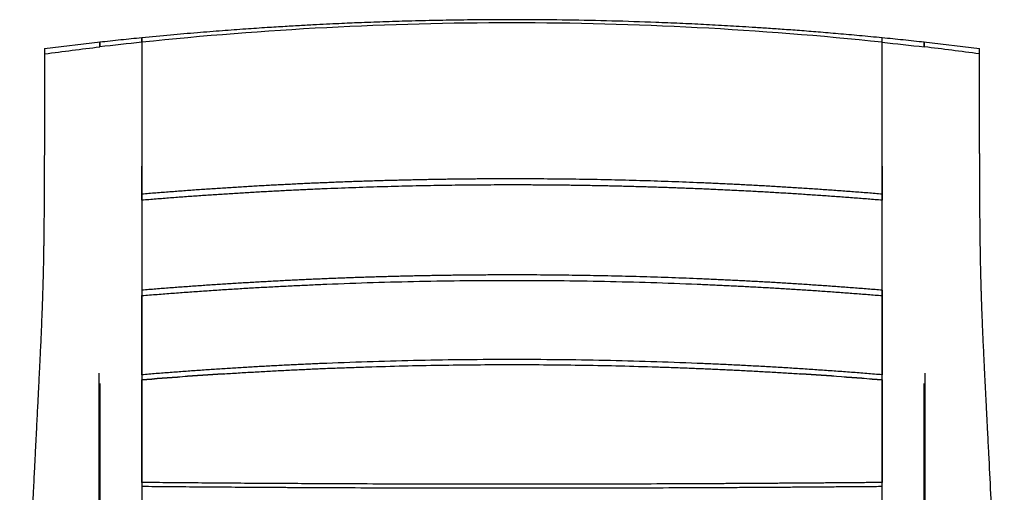
# Model space of a CAD drawing. Extents: x 0.2 to 28.3, y 0 to 33.
# Drawn here: x 0.2 to 28.3, y 19.5 to 33 of the extents above; entities that cross this region are included whole.
import ezdxf

# ---------------------------------------------------------------- set-up
doc = ezdxf.new("R2010")
doc.units = 0
doc.header["$MEASUREMENT"] = 0
doc.layers.get('0').update_dxf_attribs({"linetype": 'CONTINUOUS'})

msp = doc.modelspace()

# ---------------------------------------------------------------- linework, layer by layer
at = {"color": 7, "linetype": 'CONTINUOUS'}
for p, q in [((2.518, 32.36), (0.933, 32.175)), ((27.567, 32.175), (25.982, 32.36)), ((3.708, 27.857), (3.708, 28.833)), ((24.792, 28.833), (24.792, 27.857)), ((3.708, 25.299), (3.708, 25.142)), ((24.792, 25.299), (24.792, 25.142)), ((3.708, 22.879), (3.708, 22.743)), ((3.708, 22.741), (3.708, 22.743)), ((24.792, 22.743), (24.792, 22.879)), ((24.792, 22.743), (24.792, 22.741))]:
    msp.add_line(p, q, dxfattribs=at)
msp.add_arc((14.258, -103.011), 126.192, 85.21155, 86.26452, dxfattribs=at)
for points, knots in [([(24.792, 32.483), (24.576, 32.504), (24.158, 32.544), (23.55, 32.598), (22.98, 32.646), (22.449, 32.688), (21.96, 32.724), (21.512, 32.755), (21.104, 32.782), (20.734, 32.805), (20.383, 32.825), (20.046, 32.844), (19.707, 32.862), (19.371, 32.878), (19.032, 32.894), (18.69, 32.909), (18.045, 32.934), (17.094, 32.965), (15.838, 32.991), (14.733, 33.001), (13.779, 33), (12.979, 32.993), (12.186, 32.981), (11.414, 32.963), (10.675, 32.941), (10.109, 32.921), (9.69, 32.903), (9.39, 32.89), (9.05, 32.874), (8.667, 32.855), (8.241, 32.832), (7.773, 32.805), (7.242, 32.772), (6.648, 32.732), (5.985, 32.683), (5.271, 32.626), (4.507, 32.56), (3.98, 32.509), (3.708, 32.483)], [0, 0, 0, 0, 0.030774, 0.059695, 0.086764, 0.111978, 0.135339, 0.156478, 0.175827, 0.193388, 0.209159, 0.22566, 0.241456, 0.257384, 0.273442, 0.289631, 0.305952, 0.365198, 0.424785, 0.484372, 0.522292, 0.560212, 0.59812, 0.634923, 0.669912, 0.703085, 0.715431, 0.729537, 0.745671, 0.763832, 0.784019, 0.806233, 0.830474, 0.859478, 0.890934, 0.92484, 0.961195, 1, 1, 1, 1]), ([(24.792, 32.358), (23.041, 32.542), (21.286, 32.68), (17.77, 32.864), (16.01, 32.911), (12.49, 32.911), (10.73, 32.864), (7.214, 32.68), (5.459, 32.542), (3.708, 32.358)], [0, 0, 0, 0, 0.25, 0.25, 0.5, 0.5, 0.75, 0.75, 1, 1, 1, 1]), ([(3.708, 32.483), (3.508, 32.463), (3.108, 32.423), (2.708, 32.38), (2.508, 32.358)], [0, 0, 0, 0, 0.500018, 1, 1, 1, 1]), ([(2.508, 32.225), (2.508, 32.241), (2.508, 32.266), (2.508, 32.297), (2.508, 32.317), (2.508, 32.334), (2.508, 32.351), (2.508, 32.361), (2.508, 32.358), (2.508, 32.357)], [0, 0, 0, 0, 0.234906, 0.347509, 0.460066, 0.576643, 0.699434, 0.957738, 1, 1, 1, 1]), ([(2.508, 32.357), (2.508, 32.358), (2.508, 32.36), (2.508, 32.348), (2.508, 32.32), (2.508, 32.273), (2.508, 32.241), (2.508, 32.225)], [0, 0, 0, 0, 0.041602, 0.299873, 0.537547, 0.762475, 1, 1, 1, 1]), ([(3.708, 32.358), (3.708, 32.373), (3.708, 32.397), (3.708, 32.427), (3.708, 32.446), (3.708, 32.461), (3.708, 32.476), (3.708, 32.484), (3.708, 32.482), (3.708, 32.482)], [0, 0, 0, 0, 0.236616, 0.358055, 0.474988, 0.590365, 0.712928, 0.950316, 1, 1, 1, 1]), ([(3.708, 32.482), (3.708, 32.482), (3.708, 32.484), (3.708, 32.476), (3.708, 32.462), (3.708, 32.446), (3.708, 32.427), (3.708, 32.397), (3.708, 32.373), (3.708, 32.358)], [0, 0, 0, 0, 0.046937, 0.284142, 0.406789, 0.52242, 0.639692, 0.761508, 1, 1, 1, 1]), ([(3.708, 32.358), (3.708, 32.308), (3.708, 32.209), (3.708, 32.058), (3.708, 31.907), (3.708, 31.75), (3.708, 31.592), (3.708, 31.439), (3.708, 31.299), (3.708, 31.162), (3.708, 31.026), (3.708, 30.889), (3.708, 30.753), (3.708, 30.617), (3.708, 30.476), (3.708, 30.331), (3.708, 30.165), (3.708, 29.956), (3.708, 29.739), (3.708, 29.537), (3.708, 29.378), (3.708, 29.24), (3.708, 29.155), (3.708, 29.117)], [0, 0, 0, 0, 0.030699, 0.062046, 0.093571, 0.124907, 0.159831, 0.191711, 0.221495, 0.250179, 0.283255, 0.318253, 0.35651, 0.399146, 0.447024, 0.500752, 0.556687, 0.638248, 0.750301, 0.824541, 0.891741, 0.950512, 1, 1, 1, 1]), ([(3.708, 32.358), (3.708, 32.3), (3.708, 32.199), (3.708, 32.048), (3.708, 31.906), (3.708, 31.752), (3.708, 31.602), (3.708, 31.452), (3.708, 31.333), (3.708, 31.238), (3.708, 31.147), (3.708, 31.036), (3.708, 30.916), (3.708, 30.802), (3.708, 30.7), (3.708, 30.601), (3.708, 30.51), (3.708, 30.42), (3.708, 30.312), (3.708, 30.174), (3.708, 30.021), (3.708, 29.863), (3.708, 29.702), (3.708, 29.523), (3.708, 29.326), (3.708, 29.189), (3.708, 29.117)], [0, 0, 0, 0, 0.0361701, 0.0624936, 0.0937102, 0.1249025, 0.158127, 0.1874464, 0.2189409, 0.2346744, 0.250182, 0.2809257, 0.3130242, 0.3428395, 0.3755183, 0.4053681, 0.4382853, 0.4681081, 0.5007688, 0.5582011, 0.6255273, 0.6836458, 0.7503096, 0.8250524, 0.9082819, 1, 1, 1, 1]), ([(25.992, 32.358), (25.792, 32.38), (25.392, 32.423), (24.992, 32.463), (24.792, 32.483)], [0, 0, 0, 0, 0.499982, 1, 1, 1, 1]), ([(24.792, 32.358), (24.792, 32.373), (24.792, 32.397), (24.792, 32.427), (24.792, 32.446), (24.792, 32.461), (24.792, 32.476), (24.792, 32.484), (24.792, 32.482), (24.792, 32.482)], [0, 0, 0, 0, 0.236617, 0.358163, 0.47499, 0.590479, 0.712931, 0.95032, 1, 1, 1, 1]), ([(24.792, 32.358), (24.792, 32.373), (24.792, 32.397), (24.792, 32.427), (24.792, 32.446), (24.792, 32.461), (24.792, 32.476), (24.792, 32.484), (24.792, 32.482), (24.792, 32.482)], [0, 0, 0, 0, 0.236492, 0.357866, 0.474738, 0.590054, 0.712552, 0.949815, 1, 1, 1, 1]), ([(24.792, 29.117), (24.792, 29.147), (24.792, 29.213), (24.792, 29.318), (24.792, 29.437), (24.792, 29.569), (24.792, 29.73), (24.792, 29.905), (24.792, 30.079), (24.792, 30.217), (24.792, 30.351), (24.792, 30.49), (24.792, 30.65), (24.792, 30.811), (24.792, 30.98), (24.792, 31.143), (24.792, 31.295), (24.792, 31.436), (24.792, 31.59), (24.792, 31.739), (24.792, 31.886), (24.792, 32.029), (24.792, 32.187), (24.792, 32.299), (24.792, 32.358)], [0, 0, 0, 0, 0.038838, 0.083689, 0.134191, 0.189777, 0.249651, 0.336822, 0.406147, 0.459621, 0.499344, 0.558006, 0.611683, 0.660615, 0.705756, 0.749022, 0.777792, 0.807644, 0.839585, 0.874575, 0.901203, 0.93067, 0.963434, 1, 1, 1, 1]), ([(24.792, 29.117), (24.792, 29.153), (24.792, 29.225), (24.792, 29.331), (24.792, 29.432), (24.792, 29.528), (24.792, 29.62), (24.792, 29.733), (24.792, 29.863), (24.792, 30.021), (24.792, 30.174), (24.792, 30.312), (24.792, 30.42), (24.792, 30.509), (24.792, 30.6), (24.792, 30.698), (24.792, 30.8), (24.792, 30.912), (24.792, 31.033), (24.792, 31.143), (24.792, 31.235), (24.792, 31.33), (24.792, 31.453), (24.792, 31.603), (24.792, 31.749), (24.792, 31.899), (24.792, 32.043), (24.792, 32.198), (24.792, 32.299), (24.792, 32.358)], [0, 0, 0, 0, 0.046905, 0.0916898, 0.1343546, 0.1748996, 0.213325, 0.2496312, 0.3163024, 0.3744346, 0.4418202, 0.4993031, 0.531854, 0.5615933, 0.594134, 0.6236823, 0.6563284, 0.6861169, 0.7182644, 0.7490298, 0.7646601, 0.7805203, 0.8120824, 0.843353, 0.8745859, 0.9032025, 0.9372274, 0.963658, 1, 1, 1, 1]), ([(25.992, 32.357), (25.992, 32.358), (25.992, 32.361), (25.992, 32.351), (25.992, 32.334), (25.992, 32.317), (25.992, 32.297), (25.992, 32.266), (25.992, 32.241), (25.992, 32.225)], [0, 0, 0, 0, 0.042262, 0.300566, 0.423357, 0.539934, 0.652491, 0.765094, 1, 1, 1, 1]), ([(25.992, 32.225), (25.992, 32.241), (25.992, 32.273), (25.992, 32.32), (25.992, 32.348), (25.992, 32.36), (25.992, 32.358), (25.992, 32.357)], [0, 0, 0, 0, 0.237525, 0.462453, 0.700127, 0.958398, 1, 1, 1, 1]), ([(0.94, 28.88), (0.94, 28.91), (0.94, 28.973), (0.94, 29.068), (0.94, 29.176), (0.941, 29.304), (0.941, 29.448), (0.941, 29.597), (0.941, 29.746), (0.942, 29.9), (0.942, 30.034), (0.942, 30.146), (0.942, 30.235), (0.942, 30.324), (0.942, 30.422), (0.942, 30.523), (0.942, 30.633), (0.942, 30.751), (0.942, 30.877), (0.943, 31.01), (0.943, 31.147), (0.943, 31.293), (0.943, 31.436), (0.943, 31.587), (0.943, 31.725), (0.943, 31.875), (0.943, 31.972), (0.943, 32.029)], [0, 0, 0, 0, 0.040814, 0.082514, 0.125109, 0.182456, 0.24973, 0.311604, 0.3743, 0.436755, 0.499686, 0.532823, 0.56268, 0.595682, 0.625467, 0.65812, 0.688008, 0.719376, 0.749726, 0.779342, 0.810747, 0.840579, 0.874592, 0.903223, 0.93773, 0.963008, 1, 1, 1, 1]), ([(0.943, 32.029), (0.943, 32.047), (0.943, 32.074), (0.943, 32.108), (0.943, 32.13), (0.943, 32.149), (0.943, 32.167), (0.943, 32.178), (0.943, 32.175), (0.943, 32.174)], [0, 0, 0, 0, 0.234386, 0.346831, 0.459364, 0.576052, 0.699036, 0.957634, 1, 1, 1, 1]), ([(27.557, 32.174), (27.557, 32.175), (27.557, 32.178), (27.557, 32.167), (27.557, 32.149), (27.557, 32.13), (27.557, 32.108), (27.557, 32.074), (27.557, 32.047), (27.557, 32.029)], [0, 0, 0, 0, 0.042366, 0.300964, 0.423948, 0.540636, 0.653169, 0.765614, 1, 1, 1, 1]), ([(27.557, 32.029), (27.557, 31.971), (27.557, 31.874), (27.557, 31.724), (27.557, 31.588), (27.557, 31.466), (27.557, 31.374), (27.557, 31.301), (27.557, 31.23), (27.557, 31.132), (27.557, 31.014), (27.558, 30.877), (27.558, 30.749), (27.558, 30.63), (27.558, 30.519), (27.558, 30.419), (27.558, 30.321), (27.558, 30.232), (27.558, 30.144), (27.558, 30.04), (27.558, 29.906), (27.559, 29.752), (27.559, 29.623), (27.559, 29.525), (27.559, 29.434), (27.559, 29.327), (27.56, 29.207), (27.56, 29.092), (27.56, 28.984), (27.56, 28.914), (27.56, 28.88)], [0, 0, 0, 0, 0.037118, 0.062481, 0.096532, 0.124884, 0.141128, 0.156079, 0.172149, 0.187389, 0.219754, 0.250159, 0.281037, 0.31299, 0.342849, 0.375486, 0.405274, 0.438258, 0.467909, 0.500782, 0.556083, 0.625548, 0.687927, 0.719164, 0.75032, 0.80492, 0.857159, 0.907067, 0.954673, 1, 1, 1, 1]), ([(3.708, 29.117), (3.708, 27.901), (3.708, 26.76), (3.708, 24.633), (3.708, 23.647), (3.708, 22.741)], [0, 0, 0, 0, 0.5, 0.5, 1, 1, 1, 1]), ([(24.792, 22.741), (24.792, 23.647), (24.792, 24.633), (24.792, 26.76), (24.792, 27.901), (24.792, 29.117)], [0, 0, 0, 0, 0.5, 0.5, 1, 1, 1, 1]), ([(0.92, 26.521), (0.921, 26.539), (0.921, 26.589), (0.923, 26.684), (0.924, 26.812), (0.926, 26.953), (0.929, 27.151), (0.931, 27.387), (0.933, 27.683), (0.935, 27.973), (0.937, 28.24), (0.938, 28.473), (0.939, 28.676), (0.939, 28.812), (0.94, 28.88)], [0, 0, 0, 0, 0.024413, 0.066064, 0.125001, 0.194364, 0.250001, 0.382659, 0.500002, 0.627592, 0.750004, 0.833891, 0.917224, 1, 1, 1, 1]), ([(27.56, 28.88), (27.561, 28.846), (27.561, 28.778), (27.561, 28.676), (27.562, 28.575), (27.562, 28.474), (27.562, 28.372), (27.563, 28.206), (27.565, 27.973), (27.567, 27.677), (27.569, 27.381), (27.572, 27.145), (27.574, 26.953), (27.576, 26.795), (27.578, 26.648), (27.579, 26.553), (27.58, 26.521)], [0, 0, 0, 0, 0.041318, 0.082776, 0.124373, 0.166109, 0.207984, 0.249998, 0.372406, 0.499987, 0.624986, 0.749989, 0.805625, 0.874994, 0.956932, 1, 1, 1, 1]), ([(3.708, 28.041), (3.774, 28.046), (3.907, 28.057), (4.107, 28.073), (4.306, 28.089), (4.505, 28.104), (4.705, 28.119), (4.904, 28.134), (5.103, 28.149), (5.303, 28.163), (5.502, 28.177), (5.701, 28.19), (5.901, 28.203), (6.1, 28.216), (6.299, 28.229), (6.499, 28.241), (6.698, 28.253), (6.897, 28.265), (7.096, 28.276), (7.295, 28.287), (7.495, 28.298), (7.694, 28.308), (7.893, 28.318), (8.092, 28.328), (8.291, 28.338), (8.49, 28.347), (8.689, 28.356), (8.888, 28.364), (9.087, 28.372), (9.286, 28.38), (9.485, 28.388), (9.684, 28.395), (9.883, 28.402), (10.082, 28.409), (10.281, 28.415), (10.48, 28.421), (10.678, 28.427), (10.877, 28.432), (11.076, 28.437), (11.275, 28.442), (11.473, 28.446), (11.672, 28.451), (11.87, 28.454), (12.069, 28.458), (12.267, 28.461), (12.466, 28.464), (12.664, 28.467), (12.863, 28.469), (13.061, 28.471), (13.259, 28.473), (13.458, 28.474), (13.656, 28.475), (13.854, 28.476), (14.052, 28.477), (14.319, 28.477), (14.654, 28.476), (15.058, 28.474), (15.462, 28.471), (15.866, 28.467), (16.271, 28.461), (16.676, 28.454), (17.081, 28.445), (17.485, 28.436), (17.891, 28.425), (18.296, 28.413), (18.701, 28.399), (19.107, 28.384), (19.512, 28.368), (19.918, 28.351), (20.324, 28.332), (20.73, 28.312), (21.136, 28.291), (21.542, 28.268), (21.948, 28.245), (22.354, 28.219), (22.76, 28.193), (23.167, 28.165), (23.573, 28.136), (23.979, 28.106), (24.386, 28.074), (24.657, 28.052), (24.792, 28.041)], [0, 0, 0, 0, 0.00948, 0.018959, 0.028437, 0.037913, 0.047387, 0.056859, 0.06633, 0.0758, 0.085267, 0.094733, 0.104198, 0.11366, 0.123121, 0.13258, 0.142038, 0.151494, 0.160947, 0.1704, 0.17985, 0.189299, 0.198746, 0.208191, 0.217634, 0.227075, 0.236514, 0.245952, 0.255387, 0.264821, 0.274253, 0.283683, 0.293111, 0.302537, 0.311961, 0.321383, 0.330803, 0.340221, 0.349636, 0.35905, 0.368462, 0.377872, 0.38728, 0.396685, 0.406089, 0.41549, 0.424889, 0.434286, 0.443681, 0.453074, 0.462464, 0.471853, 0.481239, 0.490623, 0.500004, 0.51913, 0.538266, 0.55741, 0.576564, 0.595726, 0.614898, 0.634078, 0.653266, 0.672463, 0.691669, 0.710883, 0.730104, 0.749334, 0.768572, 0.787818, 0.807071, 0.826332, 0.8456, 0.864876, 0.884158, 0.903448, 0.922745, 0.942049, 0.961359, 0.980676, 1, 1, 1, 1]), ([(24.792, 27.857), (24.726, 27.863), (24.593, 27.874), (24.393, 27.89), (24.194, 27.906), (23.995, 27.921), (23.795, 27.936), (23.596, 27.951), (23.397, 27.965), (23.197, 27.98), (22.998, 27.993), (22.799, 28.007), (22.599, 28.02), (22.4, 28.033), (22.201, 28.046), (22.002, 28.058), (21.802, 28.07), (21.603, 28.082), (21.404, 28.093), (21.205, 28.104), (21.005, 28.115), (20.806, 28.125), (20.607, 28.135), (20.408, 28.145), (20.209, 28.154), (20.01, 28.163), (19.811, 28.172), (19.612, 28.181), (19.413, 28.189), (19.214, 28.197), (19.015, 28.204), (18.816, 28.212), (18.617, 28.219), (18.418, 28.225), (18.219, 28.232), (18.02, 28.238), (17.822, 28.243), (17.623, 28.249), (17.424, 28.254), (17.225, 28.259), (17.027, 28.263), (16.828, 28.267), (16.63, 28.271), (16.431, 28.275), (16.233, 28.278), (16.034, 28.281), (15.836, 28.284), (15.637, 28.286), (15.439, 28.288), (15.241, 28.29), (15.042, 28.291), (14.844, 28.292), (14.646, 28.293), (14.448, 28.293), (14.181, 28.293), (13.846, 28.293), (13.442, 28.291), (13.038, 28.288), (12.634, 28.283), (12.229, 28.278), (11.824, 28.27), (11.419, 28.262), (11.015, 28.253), (10.609, 28.242), (10.204, 28.229), (9.799, 28.216), (9.393, 28.201), (8.988, 28.185), (8.582, 28.168), (8.176, 28.149), (7.77, 28.129), (7.364, 28.108), (6.958, 28.085), (6.552, 28.061), (6.146, 28.036), (5.74, 28.01), (5.333, 27.982), (4.927, 27.953), (4.521, 27.922), (4.114, 27.891), (3.843, 27.869), (3.708, 27.857)], [0, 0, 0, 0, 0.00948, 0.018959, 0.028437, 0.037912, 0.047387, 0.056859, 0.06633, 0.075799, 0.085267, 0.094733, 0.104197, 0.11366, 0.123121, 0.13258, 0.142037, 0.151493, 0.160947, 0.170399, 0.17985, 0.189298, 0.198745, 0.20819, 0.217633, 0.227075, 0.236514, 0.245951, 0.255387, 0.264821, 0.274253, 0.283682, 0.29311, 0.302536, 0.31196, 0.321382, 0.330802, 0.34022, 0.349636, 0.35905, 0.368462, 0.377872, 0.387279, 0.396685, 0.406088, 0.41549, 0.424889, 0.434286, 0.443681, 0.453074, 0.462464, 0.471853, 0.481239, 0.490623, 0.500004, 0.51913, 0.538266, 0.55741, 0.576564, 0.595726, 0.614898, 0.634078, 0.653267, 0.672464, 0.691669, 0.710883, 0.730105, 0.749335, 0.768572, 0.787818, 0.807071, 0.826332, 0.8456, 0.864876, 0.884159, 0.903448, 0.922745, 0.942049, 0.961359, 0.980676, 1, 1, 1, 1]), ([(0.794, 22.93), (0.796, 22.979), (0.801, 23.077), (0.81, 23.273), (0.822, 23.517), (0.836, 23.811), (0.849, 24.103), (0.861, 24.394), (0.872, 24.678), (0.882, 24.949), (0.89, 25.201), (0.897, 25.429), (0.903, 25.63), (0.907, 25.809), (0.911, 25.97), (0.914, 26.118), (0.916, 26.257), (0.918, 26.368), (0.919, 26.455), (0.92, 26.499), (0.92, 26.521)], [0, 0, 0, 0, 0.031263, 0.062526, 0.12505, 0.187566, 0.250072, 0.312582, 0.375046, 0.437468, 0.499869, 0.562292, 0.624773, 0.687286, 0.749794, 0.812311, 0.874833, 0.937363, 0.968689, 1, 1, 1, 1]), ([(27.58, 26.521), (27.58, 26.494), (27.581, 26.451), (27.582, 26.383), (27.583, 26.322), (27.584, 26.232), (27.586, 26.118), (27.589, 25.968), (27.593, 25.806), (27.597, 25.656), (27.6, 25.529), (27.603, 25.425), (27.606, 25.315), (27.61, 25.185), (27.615, 25.035), (27.621, 24.861), (27.627, 24.693), (27.634, 24.536), (27.641, 24.347), (27.651, 24.104), (27.664, 23.812), (27.676, 23.57), (27.685, 23.374), (27.691, 23.234), (27.699, 23.085), (27.703, 22.987), (27.706, 22.93)], [0, 0, 0, 0, 0.037992, 0.062581, 0.095744, 0.125148, 0.1877, 0.250294, 0.315791, 0.375108, 0.406834, 0.437481, 0.469139, 0.500212, 0.541244, 0.582696, 0.625113, 0.655708, 0.687465, 0.749648, 0.812183, 0.874794, 0.904368, 0.937387, 0.964, 1, 1, 1, 1]), ([(3.708, 25.305), (3.774, 25.311), (3.907, 25.322), (4.107, 25.338), (4.306, 25.353), (4.505, 25.369), (4.705, 25.384), (4.904, 25.399), (5.103, 25.413), (5.303, 25.427), (5.502, 25.441), (5.701, 25.454), (5.901, 25.468), (6.1, 25.481), (6.299, 25.493), (6.498, 25.505), (6.698, 25.517), (6.897, 25.529), (7.096, 25.54), (7.295, 25.551), (7.495, 25.562), (7.694, 25.572), (7.893, 25.582), (8.092, 25.592), (8.291, 25.601), (8.49, 25.611), (8.689, 25.619), (8.888, 25.628), (9.087, 25.636), (9.286, 25.644), (9.485, 25.651), (9.684, 25.659), (9.883, 25.666), (10.082, 25.672), (10.281, 25.679), (10.48, 25.685), (10.678, 25.69), (10.877, 25.696), (11.076, 25.701), (11.274, 25.706), (11.473, 25.71), (11.672, 25.714), (11.87, 25.718), (12.069, 25.722), (12.267, 25.725), (12.466, 25.728), (12.664, 25.73), (12.863, 25.733), (13.061, 25.735), (13.259, 25.736), (13.458, 25.738), (13.656, 25.739), (13.854, 25.74), (14.052, 25.74), (14.319, 25.74), (14.654, 25.74), (15.058, 25.738), (15.462, 25.735), (15.866, 25.73), (16.271, 25.724), (16.676, 25.717), (17.081, 25.709), (17.486, 25.699), (17.891, 25.689), (18.296, 25.676), (18.701, 25.663), (19.107, 25.648), (19.512, 25.632), (19.918, 25.615), (20.324, 25.596), (20.73, 25.576), (21.136, 25.555), (21.542, 25.533), (21.948, 25.509), (22.354, 25.484), (22.76, 25.457), (23.167, 25.429), (23.573, 25.4), (23.979, 25.37), (24.386, 25.339), (24.657, 25.316), (24.792, 25.305)], [0, 0, 0, 0, 0.00948, 0.018959, 0.028436, 0.037911, 0.047385, 0.056858, 0.066328, 0.075798, 0.085265, 0.094731, 0.104195, 0.113658, 0.123118, 0.132577, 0.142035, 0.151491, 0.160944, 0.170397, 0.179847, 0.189295, 0.198742, 0.208187, 0.21763, 0.227072, 0.236511, 0.245948, 0.255384, 0.264818, 0.27425, 0.28368, 0.293108, 0.302534, 0.311958, 0.32138, 0.3308, 0.340218, 0.349634, 0.359048, 0.36846, 0.37787, 0.387277, 0.396683, 0.406087, 0.415488, 0.424888, 0.434285, 0.44368, 0.453073, 0.462463, 0.471852, 0.481238, 0.490622, 0.500004, 0.519131, 0.538266, 0.557411, 0.576565, 0.595728, 0.6149, 0.63408, 0.653269, 0.672466, 0.691672, 0.710886, 0.730108, 0.749337, 0.768575, 0.787821, 0.807074, 0.826335, 0.845603, 0.864878, 0.884161, 0.90345, 0.922747, 0.94205, 0.96136, 0.980677, 1, 1, 1, 1]), ([(3.708, 25.142), (3.781, 25.148), (3.927, 25.16), (4.146, 25.178), (4.365, 25.195), (4.585, 25.212), (4.804, 25.228), (5.023, 25.244), (5.242, 25.26), (5.461, 25.275), (5.681, 25.29), (5.9, 25.305), (6.119, 25.319), (6.339, 25.332), (6.558, 25.346), (6.778, 25.359), (6.997, 25.372), (7.217, 25.384), (7.436, 25.396), (7.656, 25.407), (7.875, 25.418), (8.095, 25.429), (8.315, 25.439), (8.534, 25.449), (8.754, 25.459), (9.34, 25.484), (10.292, 25.518), (11.611, 25.552), (12.931, 25.572), (14.25, 25.579), (15.57, 25.572), (16.889, 25.552), (18.208, 25.518), (19.222, 25.482), (19.932, 25.451), (20.337, 25.432), (20.743, 25.413), (21.148, 25.391), (21.553, 25.369), (21.959, 25.345), (22.364, 25.32), (22.769, 25.294), (23.173, 25.266), (23.578, 25.237), (23.983, 25.207), (24.388, 25.175), (24.657, 25.153), (24.792, 25.142)], [0, 0, 0, 0, 0.010418, 0.020836, 0.031254, 0.041671, 0.052088, 0.062504, 0.072921, 0.083337, 0.093753, 0.104169, 0.114585, 0.125001, 0.135417, 0.145832, 0.156248, 0.166665, 0.177081, 0.187497, 0.197914, 0.208331, 0.218748, 0.229165, 0.239583, 0.250002, 0.312506, 0.375002, 0.437499, 0.500004, 0.562507, 0.625002, 0.687497, 0.75, 0.769234, 0.788466, 0.807696, 0.826927, 0.846156, 0.865385, 0.884614, 0.903844, 0.923073, 0.942304, 0.961535, 0.980767, 1, 1, 1, 1]), ([(24.792, 22.886), (24.719, 22.892), (24.573, 22.904), (24.354, 22.922), (24.135, 22.939), (23.915, 22.956), (23.696, 22.972), (23.477, 22.988), (23.258, 23.004), (23.038, 23.019), (22.819, 23.034), (22.6, 23.049), (22.38, 23.063), (22.161, 23.077), (21.942, 23.09), (21.722, 23.103), (21.503, 23.116), (21.283, 23.128), (21.064, 23.14), (20.844, 23.151), (20.625, 23.162), (20.405, 23.173), (20.185, 23.184), (19.966, 23.194), (19.746, 23.203), (19.16, 23.228), (18.208, 23.262), (16.889, 23.296), (15.57, 23.317), (14.25, 23.323), (12.931, 23.317), (11.611, 23.296), (10.292, 23.262), (9.278, 23.226), (8.568, 23.195), (8.163, 23.177), (7.757, 23.157), (7.352, 23.135), (6.947, 23.113), (6.541, 23.089), (6.136, 23.064), (5.731, 23.038), (5.327, 23.01), (4.922, 22.981), (4.517, 22.951), (4.112, 22.919), (3.843, 22.897), (3.708, 22.886)], [0, 0, 0, 0, 0.010419, 0.020837, 0.031255, 0.041672, 0.052089, 0.062506, 0.072923, 0.083339, 0.093756, 0.104172, 0.114588, 0.125004, 0.135421, 0.145837, 0.156253, 0.166669, 0.177086, 0.187503, 0.19792, 0.208337, 0.218754, 0.229172, 0.23959, 0.250009, 0.312507, 0.374998, 0.437489, 0.499988, 0.562493, 0.624991, 0.687489, 0.749996, 0.769229, 0.788461, 0.807693, 0.826923, 0.846153, 0.865383, 0.884612, 0.903842, 0.923072, 0.942302, 0.961534, 0.980766, 1, 1, 1, 1]), ([(6.021, 22.913), (6.093, 22.918), (6.237, 22.927), (6.453, 22.941), (6.669, 22.954), (6.886, 22.966), (7.102, 22.979), (7.318, 22.99), (7.535, 23.002), (7.751, 23.013), (7.968, 23.024), (8.184, 23.034), (8.4, 23.045), (8.617, 23.054), (8.833, 23.064), (9.05, 23.073), (9.266, 23.081), (9.483, 23.089), (9.7, 23.097), (9.916, 23.105), (10.404, 23.121), (11.162, 23.142), (12.191, 23.163), (13.22, 23.175), (14.25, 23.18), (15.279, 23.175), (16.309, 23.163), (17.338, 23.142), (18.161, 23.119), (18.779, 23.098), (19.19, 23.083), (19.602, 23.066), (20.013, 23.049), (20.424, 23.029), (20.835, 23.009), (21.247, 22.987), (21.658, 22.964), (22.069, 22.939), (22.342, 22.922), (22.479, 22.913)], [0, 0, 0, 0, 0.013159, 0.026318, 0.039476, 0.052634, 0.065792, 0.078949, 0.092107, 0.105264, 0.118421, 0.131578, 0.144735, 0.157893, 0.17105, 0.184208, 0.197366, 0.210524, 0.223682, 0.236841, 0.25, 0.312502, 0.374999, 0.437497, 0.5, 0.562496, 0.624991, 0.68749, 0.749997, 0.775001, 0.800004, 0.825005, 0.850005, 0.875005, 0.900003, 0.925002, 0.950001, 0.975, 1, 1, 1, 1]), ([(0.374, 4.626), (0.372, 4.642), (0.369, 4.676), (0.365, 4.727), (0.36, 4.785), (0.354, 4.86), (0.346, 4.958), (0.337, 5.074), (0.324, 5.249), (0.309, 5.481), (0.287, 5.858), (0.265, 6.336), (0.245, 6.959), (0.232, 7.651), (0.227, 8.414), (0.232, 9.281), (0.248, 10.265), (0.276, 11.378), (0.312, 12.559), (0.356, 13.737), (0.404, 14.913), (0.453, 16.029), (0.506, 17.185), (0.562, 18.328), (0.612, 19.334), (0.651, 20.097), (0.682, 20.708), (0.712, 21.308), (0.743, 21.917), (0.77, 22.449), (0.786, 22.778), (0.794, 22.93)], [0, 0, 0, 0, 0.002696, 0.005496, 0.008402, 0.012248, 0.017832, 0.024503, 0.031251, 0.046674, 0.062502, 0.09309, 0.125003, 0.164571, 0.206324, 0.249997, 0.306489, 0.367457, 0.432217, 0.499998, 0.560462, 0.624998, 0.682786, 0.749999, 0.812499, 0.847749, 0.874999, 0.912782, 0.946051, 0.975029, 1, 1, 1, 1]), ([(2.49, 4.626), (2.49, 4.633), (2.49, 4.64), (2.49, 4.648), (2.49, 4.655), (2.49, 4.663), (2.49, 4.67), (2.49, 4.677), (2.49, 4.685), (2.49, 4.692), (2.49, 4.7), (2.49, 4.707), (2.49, 4.715), (2.49, 4.722), (2.49, 4.73), (2.49, 4.737), (2.49, 4.745), (2.49, 4.752), (2.49, 4.76), (2.49, 4.764), (2.49, 4.769), (2.49, 4.773), (2.49, 4.774), (2.49, 4.774), (2.49, 4.775), (2.49, 4.775), (2.49, 4.775), (2.49, 4.775), (2.49, 4.775), (2.49, 4.775), (2.49, 4.775), (2.49, 4.776), (2.49, 4.776), (2.49, 4.777), (2.49, 4.836), (2.49, 4.894), (2.49, 4.953), (2.49, 5.016), (2.49, 5.079), (2.49, 5.141), (2.49, 5.205), (2.49, 5.268), (2.49, 5.332), (2.49, 5.395), (2.49, 5.459), (2.49, 5.522), (2.49, 5.585), (2.49, 5.649), (2.49, 5.712), (2.49, 5.776), (2.49, 5.839), (2.49, 5.902), (2.49, 5.966), (2.49, 6.029), (2.49, 6.093), (2.49, 6.156), (2.49, 6.22), (2.49, 6.283), (2.49, 6.346), (2.49, 6.41), (2.49, 6.473), (2.49, 6.537), (2.49, 6.6), (2.49, 6.663), (2.49, 6.727), (2.49, 6.79), (2.49, 6.854), (2.49, 6.917), (2.49, 6.98), (2.49, 7.044), (2.49, 7.107), (2.49, 7.171), (2.49, 7.234), (2.49, 7.298), (2.49, 7.361), (2.49, 7.424), (2.49, 7.488), (2.49, 7.551), (2.49, 7.615), (2.49, 7.678), (2.49, 7.741), (2.49, 7.805), (2.49, 7.868), (2.49, 7.932), (2.49, 7.995), (2.49, 8.058), (2.49, 8.122), (2.49, 8.185), (2.49, 8.249), (2.49, 8.312), (2.49, 8.375), (2.49, 8.439), (2.49, 8.502), (2.49, 8.566), (2.49, 8.629), (2.49, 8.693), (2.49, 8.756), (2.49, 8.819), (2.49, 8.883), (2.49, 8.946), (2.49, 9.01), (2.49, 9.073), (2.49, 9.136), (2.49, 9.2), (2.49, 9.263), (2.49, 9.327), (2.49, 9.39), (2.49, 9.453), (2.49, 9.517), (2.49, 9.58), (2.49, 9.644), (2.49, 9.707), (2.49, 9.771), (2.49, 9.834), (2.49, 9.897), (2.49, 9.961), (2.49, 10.024), (2.49, 10.088), (2.49, 10.151), (2.49, 10.214), (2.49, 10.278), (2.49, 10.341), (2.49, 10.405), (2.49, 10.468), (2.49, 10.532), (2.49, 10.595), (2.49, 10.658), (2.49, 10.722), (2.49, 10.785), (2.49, 10.849), (2.49, 10.912), (2.49, 10.975), (2.49, 11.039), (2.49, 11.102), (2.49, 11.166), (2.49, 11.229), (2.49, 11.293), (2.49, 11.356), (2.49, 11.419), (2.49, 11.483), (2.49, 11.546), (2.49, 11.61), (2.49, 11.673), (2.49, 11.737), (2.49, 11.8), (2.49, 11.863), (2.49, 11.927), (2.49, 11.99), (2.49, 12.054), (2.49, 12.117), (2.49, 12.18), (2.49, 12.244), (2.49, 12.307), (2.49, 12.371), (2.49, 12.434), (2.49, 12.498), (2.49, 12.561), (2.49, 12.624), (2.49, 12.688), (2.49, 12.751), (2.49, 12.815), (2.49, 12.878), (2.49, 12.941), (2.49, 13.005), (2.49, 13.068), (2.49, 13.132), (2.49, 13.195), (2.49, 13.258), (2.49, 13.322), (2.49, 13.385), (2.49, 13.449), (2.49, 13.512), (2.49, 13.576), (2.49, 13.639), (2.49, 13.702), (2.49, 13.766), (2.489, 13.829), (2.489, 13.893), (2.489, 13.956), (2.489, 14.019), (2.489, 14.083), (2.489, 14.146), (2.489, 14.21), (2.489, 14.273), (2.489, 14.337), (2.489, 14.4), (2.489, 14.463), (2.489, 14.527), (2.489, 14.59), (2.489, 14.654), (2.489, 14.717), (2.489, 14.78), (2.489, 14.844), (2.489, 14.907), (2.489, 14.971), (2.489, 15.034), (2.489, 15.097), (2.489, 15.161), (2.489, 15.224), (2.489, 15.288), (2.489, 15.351), (2.489, 15.415), (2.489, 15.478), (2.489, 15.541), (2.489, 15.605), (2.489, 15.668), (2.489, 15.732), (2.489, 15.795), (2.489, 15.858), (2.489, 15.922), (2.489, 15.985), (2.489, 16.049), (2.489, 16.112), (2.489, 16.175), (2.489, 16.239), (2.489, 16.302), (2.489, 16.366), (2.489, 16.429), (2.489, 16.492), (2.489, 16.556), (2.489, 16.619), (2.489, 16.683), (2.489, 16.746), (2.489, 16.809), (2.489, 16.873), (2.489, 16.936), (2.489, 17), (2.489, 17.063), (2.489, 17.127), (2.489, 17.19), (2.489, 17.253), (2.489, 17.317), (2.489, 17.38), (2.489, 17.444), (2.489, 17.507), (2.489, 17.57), (2.489, 17.634), (2.489, 17.697), (2.489, 17.761), (2.489, 17.824), (2.489, 17.887), (2.489, 17.951), (2.489, 18.014), (2.489, 18.078), (2.489, 18.141), (2.489, 18.204), (2.489, 18.268), (2.489, 18.331), (2.489, 18.395), (2.489, 18.458), (2.489, 18.521), (2.489, 18.585), (2.489, 18.648), (2.489, 18.712), (2.489, 18.775), (2.489, 18.838), (2.489, 18.902), (2.489, 18.965), (2.489, 19.029), (2.489, 19.092), (2.489, 19.155), (2.489, 19.219), (2.489, 19.282), (2.489, 19.346), (2.489, 19.409), (2.489, 19.472), (2.489, 19.536), (2.489, 19.599), (2.489, 19.663), (2.489, 19.726), (2.489, 19.789), (2.489, 19.853), (2.489, 19.916), (2.489, 19.98), (2.489, 20.043), (2.489, 20.106), (2.489, 20.17), (2.489, 20.233), (2.489, 20.297), (2.488, 20.36), (2.488, 20.423), (2.488, 20.487), (2.488, 20.55), (2.488, 20.614), (2.488, 20.677), (2.488, 20.74), (2.488, 20.804), (2.488, 20.867), (2.488, 20.931), (2.488, 20.994), (2.488, 21.057), (2.488, 21.121), (2.488, 21.184), (2.488, 21.248), (2.488, 21.311), (2.488, 21.374), (2.488, 21.438), (2.488, 21.501), (2.488, 21.565), (2.488, 21.628), (2.488, 21.691), (2.488, 21.755), (2.488, 21.818), (2.488, 21.881), (2.488, 21.945), (2.488, 22.008), (2.488, 22.072), (2.488, 22.135), (2.488, 22.198), (2.488, 22.262), (2.488, 22.325), (2.488, 22.389), (2.488, 22.452), (2.488, 22.515), (2.488, 22.579), (2.488, 22.642), (2.488, 22.706), (2.488, 22.769), (2.488, 22.832), (2.488, 22.865), (2.488, 22.898), (2.488, 22.93)], [0, 0, 0, 0, 0.0000048, 0.0000048, 0.0000048, 0.0000097, 0.0000097, 0.0000097, 0.0000145, 0.0000145, 0.0000145, 0.0000194, 0.0000194, 0.0000194, 0.0000242, 0.0000242, 0.0000242, 0.0000291, 0.0000291, 0.0000291, 0.0000321, 0.0000321, 0.0000321, 0.0000324, 0.0000324, 0.0000324, 0.0000325, 0.0000325, 0.0000325, 0.0000326, 0.0000326, 0.0000326, 0.0001499, 0.0001499, 0.0001499, 0.009796, 0.009796, 0.009796, 0.0201852, 0.0201852, 0.0201852, 0.0306693, 0.0306693, 0.0306693, 0.041154, 0.041154, 0.041154, 0.0516398, 0.0516398, 0.0516398, 0.0621268, 0.0621268, 0.0621268, 0.0726148, 0.0726148, 0.0726148, 0.0831039, 0.0831039, 0.0831039, 0.0935941, 0.0935941, 0.0935941, 0.1040854, 0.1040854, 0.1040854, 0.1145778, 0.1145778, 0.1145778, 0.1250713, 0.1250713, 0.1250713, 0.1355659, 0.1355659, 0.1355659, 0.1460616, 0.1460616, 0.1460616, 0.1565584, 0.1565584, 0.1565584, 0.1670563, 0.1670563, 0.1670563, 0.1775553, 0.1775553, 0.1775553, 0.1880554, 0.1880554, 0.1880554, 0.1985566, 0.1985566, 0.1985566, 0.209059, 0.209059, 0.209059, 0.2195624, 0.2195624, 0.2195624, 0.2300668, 0.2300668, 0.2300668, 0.2405723, 0.2405723, 0.2405723, 0.2510795, 0.2510795, 0.2510795, 0.2615877, 0.2615877, 0.2615877, 0.2720964, 0.2720964, 0.2720964, 0.2826049, 0.2826049, 0.2826049, 0.2931123, 0.2931123, 0.2931123, 0.3036185, 0.3036185, 0.3036185, 0.3141236, 0.3141236, 0.3141236, 0.3246277, 0.3246277, 0.3246277, 0.3351306, 0.3351306, 0.3351306, 0.3456325, 0.3456325, 0.3456325, 0.3561333, 0.3561333, 0.3561333, 0.3666331, 0.3666331, 0.3666331, 0.3771318, 0.3771318, 0.3771318, 0.3876294, 0.3876294, 0.3876294, 0.3981259, 0.3981259, 0.3981259, 0.4086212, 0.4086212, 0.4086212, 0.4191155, 0.4191155, 0.4191155, 0.4296086, 0.4296086, 0.4296086, 0.4401006, 0.4401006, 0.4401006, 0.4505915, 0.4505915, 0.4505915, 0.4610813, 0.4610813, 0.4610813, 0.47157, 0.47157, 0.47157, 0.4820576, 0.4820576, 0.4820576, 0.4925441, 0.4925441, 0.4925441, 0.5030295, 0.5030295, 0.5030295, 0.5135138, 0.5135138, 0.5135138, 0.523997, 0.523997, 0.523997, 0.5344792, 0.5344792, 0.5344792, 0.5449603, 0.5449603, 0.5449603, 0.5554402, 0.5554402, 0.5554402, 0.5659191, 0.5659191, 0.5659191, 0.5763969, 0.5763969, 0.5763969, 0.5868736, 0.5868736, 0.5868736, 0.5973492, 0.5973492, 0.5973492, 0.6078237, 0.6078237, 0.6078237, 0.6182971, 0.6182971, 0.6182971, 0.6287694, 0.6287694, 0.6287694, 0.6392406, 0.6392406, 0.6392406, 0.6497108, 0.6497108, 0.6497108, 0.6601798, 0.6601798, 0.6601798, 0.6706478, 0.6706478, 0.6706478, 0.6811146, 0.6811146, 0.6811146, 0.6915804, 0.6915804, 0.6915804, 0.7020451, 0.7020451, 0.7020451, 0.7125088, 0.7125088, 0.7125088, 0.7229713, 0.7229713, 0.7229713, 0.7334327, 0.7334327, 0.7334327, 0.7438931, 0.7438931, 0.7438931, 0.7543524, 0.7543524, 0.7543524, 0.7648106, 0.7648106, 0.7648106, 0.7752677, 0.7752677, 0.7752677, 0.7857237, 0.7857237, 0.7857237, 0.7961787, 0.7961787, 0.7961787, 0.8066325, 0.8066325, 0.8066325, 0.8170853, 0.8170853, 0.8170853, 0.827537, 0.827537, 0.827537, 0.8379876, 0.8379876, 0.8379876, 0.8484372, 0.8484372, 0.8484372, 0.8588856, 0.8588856, 0.8588856, 0.869333, 0.869333, 0.869333, 0.8797793, 0.8797793, 0.8797793, 0.8902245, 0.8902245, 0.8902245, 0.9006687, 0.9006687, 0.9006687, 0.9111118, 0.9111118, 0.9111118, 0.9215538, 0.9215538, 0.9215538, 0.9319947, 0.9319947, 0.9319947, 0.9424345, 0.9424345, 0.9424345, 0.9528733, 0.9528733, 0.9528733, 0.963311, 0.963311, 0.963311, 0.9737476, 0.9737476, 0.9737476, 0.9841831, 0.9841831, 0.9841831, 0.9946176, 0.9946176, 0.9946176, 1, 1, 1, 1]), ([(3.708, 19.819), (3.708, 19.832), (3.708, 19.857), (3.708, 19.896), (3.708, 19.933), (3.708, 19.971), (3.708, 20.007), (3.708, 20.044), (3.708, 20.08), (3.708, 20.153), (3.708, 20.263), (3.708, 20.408), (3.708, 20.549), (3.708, 20.688), (3.708, 20.822), (3.708, 20.991), (3.708, 21.191), (3.708, 21.403), (3.708, 21.594), (3.708, 21.76), (3.708, 21.913), (3.708, 22.049), (3.708, 22.178), (3.708, 22.295), (3.708, 22.411), (3.708, 22.522), (3.708, 22.633), (3.708, 22.705), (3.708, 22.741)], [0, 0, 0, 0, 0.008124, 0.016164, 0.02412, 0.031993, 0.039784, 0.047495, 0.055127, 0.062681, 0.094333, 0.125066, 0.156797, 0.187949, 0.219119, 0.250249, 0.311272, 0.375173, 0.434955, 0.499831, 0.559486, 0.625036, 0.684175, 0.750012, 0.807643, 0.874979, 0.937487, 1, 1, 1, 1]), ([(3.708, 22.741), (3.708, 22.714), (3.708, 22.66), (3.708, 22.577), (3.708, 22.495), (3.708, 22.41), (3.708, 22.326), (3.708, 22.237), (3.708, 22.146), (3.708, 22.048), (3.708, 21.946), (3.708, 21.835), (3.708, 21.717), (3.708, 21.587), (3.708, 21.447), (3.708, 21.292), (3.708, 21.124), (3.708, 20.941), (3.708, 20.745), (3.708, 20.539), (3.708, 20.323), (3.708, 20.106), (3.708, 19.882), (3.708, 19.662), (3.708, 19.436), (3.708, 19.217), (3.708, 18.992), (3.708, 18.773), (3.708, 18.549), (3.708, 18.333), (3.708, 18.11), (3.708, 17.89), (3.708, 17.666), (3.708, 17.519), (3.708, 17.446)], [0, 0, 0, 0, 0.031267, 0.062533, 0.096096, 0.125051, 0.157806, 0.187543, 0.22003, 0.250058, 0.282522, 0.31274, 0.345022, 0.375241, 0.407449, 0.437944, 0.46955, 0.500268, 0.531435, 0.562916, 0.593487, 0.625423, 0.655666, 0.687829, 0.717857, 0.750037, 0.780086, 0.812516, 0.842334, 0.875012, 0.90416, 0.937501, 0.96875, 1, 1, 1, 1]), ([(24.792, 22.741), (24.792, 22.723), (24.792, 22.687), (24.792, 22.633), (24.792, 22.579), (24.792, 22.504), (24.792, 22.412), (24.792, 22.295), (24.792, 22.179), (24.792, 22.049), (24.792, 21.914), (24.792, 21.76), (24.792, 21.594), (24.792, 21.404), (24.792, 21.229), (24.792, 21.073), (24.792, 20.95), (24.792, 20.822), (24.792, 20.688), (24.792, 20.55), (24.792, 20.436), (24.792, 20.347), (24.792, 20.285), (24.792, 20.223), (24.792, 20.158), (24.792, 20.093), (24.792, 20.026), (24.792, 19.958), (24.792, 19.889), (24.792, 19.842), (24.792, 19.819)], [0, 0, 0, 0, 0.031233, 0.062465, 0.093695, 0.124925, 0.192205, 0.249796, 0.315574, 0.374672, 0.440194, 0.499834, 0.564859, 0.624776, 0.687301, 0.718664, 0.749538, 0.780893, 0.812299, 0.843141, 0.87456, 0.887656, 0.900943, 0.914429, 0.928123, 0.942034, 0.95617, 0.970538, 0.985145, 1, 1, 1, 1]), ([(24.792, 17.446), (24.792, 17.483), (24.792, 17.556), (24.792, 17.666), (24.792, 17.776), (24.792, 17.927), (24.792, 18.111), (24.792, 18.335), (24.792, 18.551), (24.792, 18.775), (24.792, 18.994), (24.792, 19.22), (24.792, 19.441), (24.792, 19.668), (24.792, 19.89), (24.792, 20.114), (24.792, 20.332), (24.792, 20.548), (24.792, 20.754), (24.792, 20.949), (24.792, 21.132), (24.792, 21.299), (24.792, 21.455), (24.792, 21.594), (24.792, 21.723), (24.792, 21.839), (24.792, 21.949), (24.792, 22.05), (24.792, 22.147), (24.792, 22.238), (24.792, 22.327), (24.792, 22.41), (24.792, 22.495), (24.792, 22.577), (24.792, 22.66), (24.792, 22.714), (24.792, 22.741)], [0, 0, 0, 0, 0.0156534, 0.0313068, 0.0469587, 0.0626111, 0.0960026, 0.1251971, 0.1579048, 0.1877543, 0.2202553, 0.2503714, 0.282847, 0.3131408, 0.3453831, 0.3757073, 0.4077526, 0.438444, 0.4698899, 0.5010543, 0.5318707, 0.5636135, 0.5941157, 0.6263523, 0.6563967, 0.6884897, 0.7184105, 0.7505403, 0.7804519, 0.8128097, 0.8425014, 0.8752113, 0.904107, 0.9376041, 0.9688019, 1, 1, 1, 1]), ([(26.012, 22.93), (26.011, 19.881), (26.011, 16.83), (26.01, 12.254), (26.01, 10.729), (26.01, 8.44), (26.01, 7.677), (26.01, 6.533), (26.01, 6.152), (26.01, 5.579), (26.01, 5.389), (26.01, 5.103), (26.01, 5.007), (26.01, 4.864), (26.01, 4.816), (26.01, 4.721), (26.01, 4.673), (26.01, 4.626)], [0, 0, 0, 0, 0.5, 0.5, 0.75, 0.75, 0.875, 0.875, 0.9375, 0.9375, 0.96875, 0.96875, 0.984375, 0.984375, 0.992188, 0.992188, 1, 1, 1, 1]), ([(27.706, 22.93), (27.712, 22.814), (27.724, 22.571), (27.743, 22.19), (27.765, 21.749), (27.792, 21.23), (27.83, 20.468), (27.88, 19.5), (27.956, 17.976), (28.047, 16.069), (28.129, 14.152), (28.185, 12.626), (28.222, 11.469), (28.25, 10.335), (28.267, 9.305), (28.273, 8.415), (28.268, 7.652), (28.255, 6.961), (28.235, 6.338), (28.213, 5.86), (28.191, 5.483), (28.176, 5.254), (28.164, 5.083), (28.156, 4.973), (28.148, 4.878), (28.141, 4.79), (28.134, 4.71), (28.129, 4.652), (28.126, 4.626)], [0, 0, 0, 0, 0.019074, 0.039889, 0.062506, 0.091387, 0.125011, 0.187517, 0.250023, 0.375034, 0.500044, 0.564236, 0.625034, 0.68966, 0.749974, 0.793622, 0.835349, 0.87489, 0.906804, 0.937391, 0.953236, 0.968675, 0.974973, 0.981199, 0.986723, 0.990597, 0.995629, 1, 1, 1, 1]), ([(2.508, 22.635), (2.508, 22.611), (2.508, 22.558), (2.508, 22.472), (2.508, 22.37), (2.508, 22.252), (2.508, 22.116), (2.508, 21.961), (2.508, 21.791), (2.508, 21.61), (2.508, 21.429), (2.508, 21.246), (2.508, 21.065), (2.508, 20.871), (2.508, 20.647), (2.508, 20.371), (2.508, 20.036), (2.508, 19.636), (2.508, 19.206), (2.508, 18.78), (2.508, 18.393), (2.508, 18.045), (2.508, 17.74), (2.508, 17.553), (2.508, 17.468)], [0, 0, 0, 0, 0.02814, 0.062296, 0.102174, 0.147275, 0.196864, 0.249978, 0.304734, 0.353312, 0.396368, 0.434688, 0.469065, 0.500204, 0.536425, 0.577959, 0.626169, 0.682879, 0.75, 0.810451, 0.866958, 0.918055, 0.962637, 1, 1, 1, 1]), ([(25.992, 17.468), (25.992, 17.538), (25.992, 17.689), (25.992, 17.934), (25.992, 18.21), (25.992, 18.516), (25.992, 18.846), (25.992, 19.207), (25.992, 19.572), (25.992, 19.919), (25.992, 20.219), (25.992, 20.476), (25.992, 20.694), (25.992, 20.9), (25.992, 21.108), (25.992, 21.326), (25.992, 21.544), (25.992, 21.76), (25.992, 21.963), (25.992, 22.144), (25.992, 22.3), (25.992, 22.431), (25.992, 22.54), (25.992, 22.606), (25.992, 22.635)], [0, 0, 0, 0, 0.030627, 0.066343, 0.106797, 0.151445, 0.19955, 0.250215, 0.307, 0.356341, 0.399325, 0.437079, 0.470572, 0.500514, 0.538127, 0.580597, 0.629187, 0.685264, 0.750032, 0.813376, 0.871353, 0.922418, 0.965504, 1, 1, 1, 1]), ([(24.792, 19.819), (24.725, 19.818), (24.591, 19.817), (24.391, 19.815), (24.19, 19.813), (23.989, 19.812), (23.788, 19.81), (23.586, 19.808), (23.385, 19.806), (23.183, 19.805), (22.981, 19.803), (22.779, 19.802), (22.577, 19.8), (22.375, 19.799), (22.172, 19.797), (21.97, 19.796), (21.767, 19.795), (21.564, 19.793), (21.361, 19.792), (21.158, 19.791), (20.954, 19.789), (20.751, 19.788), (20.547, 19.787), (20.343, 19.786), (20.139, 19.785), (19.935, 19.784), (19.73, 19.783), (19.155, 19.78), (18.209, 19.776), (16.891, 19.772), (15.571, 19.77), (14.249, 19.769), (12.928, 19.77), (11.608, 19.772), (10.289, 19.776), (9.275, 19.78), (8.564, 19.784), (8.155, 19.786), (7.748, 19.788), (7.341, 19.791), (6.935, 19.793), (6.529, 19.796), (6.124, 19.799), (5.72, 19.802), (5.316, 19.805), (4.913, 19.808), (4.511, 19.812), (4.109, 19.815), (3.842, 19.818), (3.708, 19.819)], [0, 0, 0, 0, 0.00954, 0.019087, 0.028639, 0.038198, 0.047762, 0.057332, 0.066909, 0.076492, 0.086081, 0.095676, 0.105277, 0.114885, 0.124499, 0.134119, 0.143746, 0.153379, 0.163019, 0.172665, 0.182318, 0.191977, 0.201643, 0.211315, 0.220995, 0.23068, 0.240373, 0.250072, 0.312469, 0.374921, 0.437435, 0.500021, 0.562621, 0.625151, 0.687617, 0.750031, 0.769414, 0.788771, 0.808101, 0.827405, 0.846683, 0.865935, 0.885162, 0.904363, 0.923539, 0.942691, 0.961818, 0.980921, 1, 1, 1, 1]), ([(24.792, 19.702), (24.72, 19.701), (24.576, 19.7), (24.359, 19.698), (24.141, 19.696), (23.921, 19.694), (23.701, 19.693), (23.479, 19.691), (23.256, 19.689), (23.032, 19.687), (22.807, 19.686), (22.58, 19.684), (22.352, 19.682), (22.123, 19.681), (21.893, 19.679), (21.662, 19.678), (21.429, 19.676), (21.196, 19.675), (20.961, 19.673), (20.725, 19.672), (20.487, 19.671), (20.249, 19.67), (20.009, 19.668), (19.768, 19.667), (19.174, 19.664), (18.223, 19.661), (16.91, 19.657), (15.584, 19.655), (14.249, 19.654), (12.915, 19.655), (11.589, 19.657), (10.276, 19.661), (9.263, 19.665), (8.546, 19.668), (8.123, 19.67), (7.703, 19.673), (7.287, 19.675), (6.874, 19.677), (6.465, 19.68), (6.06, 19.683), (5.659, 19.686), (5.262, 19.689), (4.868, 19.692), (4.478, 19.695), (4.092, 19.699), (3.835, 19.701), (3.708, 19.702)], [0, 0, 0, 0, 0.010262, 0.02058, 0.030953, 0.041381, 0.051864, 0.062402, 0.072996, 0.083645, 0.09435, 0.105109, 0.115924, 0.126794, 0.137719, 0.1487, 0.159735, 0.170826, 0.181972, 0.193174, 0.20443, 0.215742, 0.227108, 0.23853, 0.250007, 0.311604, 0.373808, 0.436616, 0.500025, 0.563432, 0.626238, 0.68844, 0.750035, 0.770299, 0.790391, 0.81031, 0.830057, 0.849631, 0.869032, 0.88826, 0.907316, 0.926199, 0.944908, 0.963445, 0.981809, 1, 1, 1, 1])]:
    msp.add_open_spline(points, degree=3, knots=knots, dxfattribs=at)
for points in [[(3.708, 32.358), (3.308, 32.316), (2.908, 32.271), (2.508, 32.225)], [(24.792, 32.358), (25.192, 32.316), (25.592, 32.271), (25.992, 32.225)], [(0.943, 32.029), (1.464, 32.098), (1.986, 32.163), (2.508, 32.225)], [(27.557, 32.029), (27.036, 32.098), (26.514, 32.163), (25.992, 32.225)], [(3.708, 29.117), (3.708, 28.751), (3.708, 28.393), (3.708, 28.041)], [(24.792, 28.041), (24.792, 28.393), (24.792, 28.751), (24.792, 29.117)], [(3.708, 27.857), (3.708, 26.961), (3.708, 26.11), (3.708, 25.305)], [(24.792, 25.305), (24.792, 26.11), (24.792, 26.961), (24.792, 27.857)], [(3.708, 22.886), (3.708, 23.591), (3.708, 24.343), (3.708, 25.142)], [(24.792, 25.142), (24.792, 24.343), (24.792, 23.591), (24.792, 22.886)], [(3.708, 22.743), (4.478, 22.807), (5.249, 22.864), (6.021, 22.913)], [(6.021, 22.913), (5.249, 22.863), (4.478, 22.806), (3.708, 22.741)], [(22.479, 22.913), (23.251, 22.864), (24.022, 22.807), (24.792, 22.743)]]:
    msp.add_open_spline(points, degree=3, dxfattribs=at)

doc.saveas('drawing.dxf')
